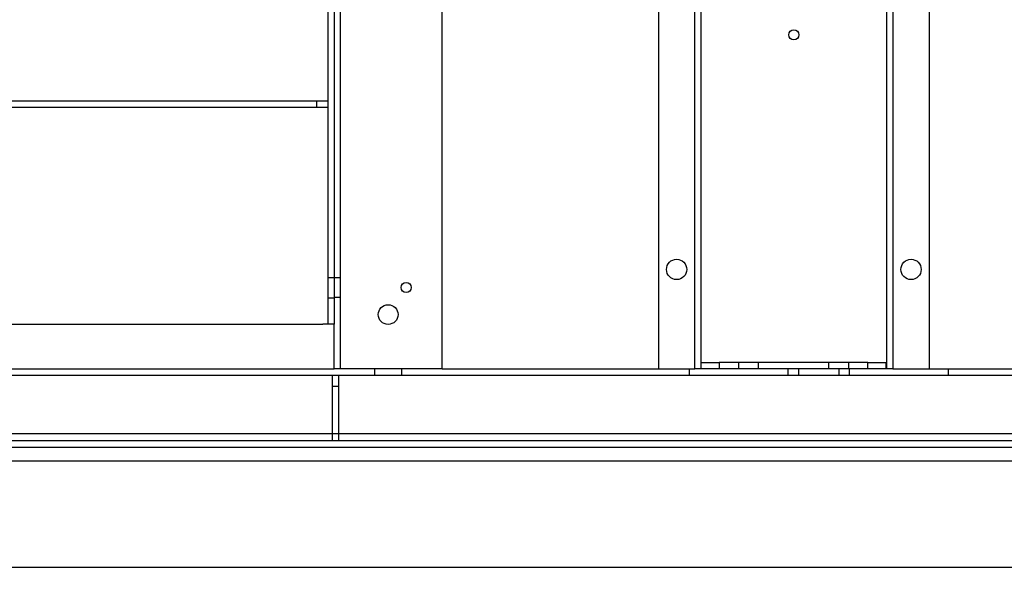
# Model space of a CAD drawing. Units: inches. Extents: x 0.3 to 10.6, y 0.2 to 8.2.
# Drawn here: x 5.7 to 7.1, y 2.9 to 3.7 of the extents above; entities that cross this region are included whole.
import ezdxf

# ---------------------------------------------------------------- set-up
doc = ezdxf.new("R2010")
doc.units = ezdxf.units.IN
doc.header["$MEASUREMENT"] = 0
doc.header["$PDSIZE"] = -1
doc.styles.add('SLDTEXTSTYLE6', font='GOTHIC.TTF')
doc.dimstyles.new('SLDDIMSTYLE6', dxfattribs={"dimtxt": 0.104167, "dimasz": 0.1, "dimexe": 0, "dimexo": 0.0625, "dimgap": 0.026042, "dimtad": 1, "dimdec": 6, "dimlfac": 20, "dimrnd": 1e-09, "dimzin": 12, "dimdsep": 46, "dimtxsty": 'SLDTEXTSTYLE6', "dimsah": 1, "dimcen": 0.09, "dimadec": 0, "dimazin": 3, "dimtfac": 1, "dimtofl": 0, "dimtmove": 0, "dimatfit": 3, "dimfxl": 1, "dimfrac": 2, "dimtolj": 1, "dimtzin": 12, "dimarcsym": 0})

# ---------------------------------------------------------------- blocks, each defined once
blk = doc.blocks.new('_D_19')
at = {"color": 0, "lineweight": -2}
for p, q in [((5.6562, 3.0499), (5.6562, 2.4352)), ((7.9812, 3.0499), (7.9812, 2.4352)), ((5.7562, 2.4352), (7.8812, 2.4352))]:
    blk.add_line(p, q, dxfattribs=at)
at = {"color": 0}
for points in [[(5.7562, 2.4519), (5.7562, 2.4186), (5.6562, 2.4352)], [(7.8812, 2.4519), (7.8812, 2.4186), (7.9812, 2.4352)]]:
    blk.add_solid(points, dxfattribs=at)
at = {"layer": 'Defpoints', "color": 0}
for p in [(5.6562, 3.1124), (7.9812, 3.1124), (7.9812, 2.4352)]:
    blk.add_point(p, dxfattribs=at)
at = {"color": 0, "insert": (6.7688, 2.5707), "char_height": 0.104167, "attachment_point": 2, "style": 'SLDTEXTSTYLE6'}
blk.add_mtext('\\A1;46.5" INSIDE', dxfattribs=at)

msp = doc.modelspace()

# ---------------------------------------------------------------- linework, layer by layer
for p, q in [((6.65813421, 3.20244847), (6.65813421, 5.37119847)), ((6.91513421, 5.37119847), (6.91513421, 3.20244847)), ((6.92388421, 5.37119847), (6.92388421, 3.20244847)), ((6.97413421, 5.27744847), (6.97413421, 3.20244847)), ((6.59913421, 5.15831693), (6.59913421, 3.20244847)), ((6.64938421, 3.20244847), (6.64938421, 5.05088597)), ((6.15788421, 3.20244847), (6.15788421, 4.98994847)), ((6.29913421, 3.20244847), (6.29913421, 4.98994847)), ((6.14038421, 4.76416722), (6.14038421, 3.26416722)), ((6.14913421, 4.76416722), (6.14913421, 3.26416722)), ((6.12475921, 3.57316722), (5.52793421, 3.57316722)), ((6.12475921, 3.56416722), (5.52793421, 3.56416722)), ((6.12475921, 3.57316722), (6.12475921, 3.56416722)), ((6.14038421, 3.57316722), (6.12475921, 3.57316722)), ((6.14038421, 3.56416722), (6.12475921, 3.56416722)), ((6.14913421, 3.32822972), (6.14038421, 3.32822972)), ((6.15788421, 3.32822972), (6.14913421, 3.32822972)), ((6.14913421, 3.30010472), (6.14038421, 3.30010472)), ((6.14913421, 3.30166722), (6.15788421, 3.30166722)), ((5.47418421, 3.26416722), (6.13363421, 3.26416722)), ((6.14913421, 3.26416722), (6.13363421, 3.26416722)), ((6.14913421, 3.20244847), (6.14913421, 3.26416722)), ((6.65813421, 3.21119847), (6.68313421, 3.21119847)), ((6.68313421, 3.21119847), (6.68313421, 3.20244847)), ((6.88938421, 3.21119847), (6.68313421, 3.21119847)), ((6.70969671, 3.21119847), (6.70969671, 3.20244847)), ((6.73782171, 3.20244847), (6.73782171, 3.21119847)), ((6.83469671, 3.21119847), (6.83469671, 3.20244847)), ((6.86282171, 3.20244847), (6.86282171, 3.21119847)), ((6.88938421, 3.20244847), (6.88938421, 3.21119847)), ((6.88938421, 3.21119847), (6.91438421, 3.21119847)), ((6.91438421, 3.21119847), (6.91438421, 3.20244847)), ((5.62113421, 3.20244847), (6.14913471, 3.20244847)), ((6.16475921, 3.20244847), (6.14913421, 3.20244847)), ((6.29913421, 3.20244847), (6.16475921, 3.20244847)), ((6.20538421, 3.20244847), (6.20538421, 3.19369847)), ((6.24288421, 3.19369847), (6.24288421, 3.20244847)), ((6.29913421, 3.20244847), (6.64940893, 3.20244847)), ((6.64130921, 3.20244847), (6.64130921, 3.19369847)), ((6.66578421, 3.20244847), (6.64940893, 3.20244847)), ((6.90748421, 3.20244847), (6.66578421, 3.20244847)), ((6.77880921, 3.19369847), (6.77880921, 3.20244847)), ((6.79300063, 3.20244847), (6.79300063, 3.19369847)), ((6.8492678, 3.19369847), (6.8492678, 3.20244847)), ((6.86345921, 3.20244847), (6.86345921, 3.19369847)), ((6.9238595, 3.20244847), (6.90748421, 3.20244847)), ((6.9238595, 3.20244847), (7.34288421, 3.20244847)), ((7.00095921, 3.19369847), (7.00095921, 3.20244847)), ((5.62113421, 3.19369847), (8.02113421, 3.19369847)), ((6.14663421, 3.19369847), (6.14663421, 3.17807347)), ((6.15538421, 3.19369847), (6.15538421, 3.17807347)), ((6.14663421, 3.17807347), (6.15538421, 3.17807347)), ((6.14663421, 3.17807347), (6.14663421, 3.10307347)), ((6.15538421, 3.17807347), (6.15538421, 3.10307347)), ((5.44365921, 3.11244847), (8.19365921, 3.11244847)), ((8.02113421, 3.10244847), (5.62113421, 3.10244847)), ((6.14663421, 3.10307347), (6.15538421, 3.10307347)), ((5.62113421, 3.09369847), (8.02113421, 3.09369847)), ((5.44365921, 3.07494847), (8.19365921, 3.07494847)), ((5.41865921, 2.92744847), (8.21865921, 2.92744847))]:
    msp.add_line(p, q)
for centre, radius in [((6.78663421, 3.66494847), 0.00703), ((6.62413421, 3.33994847), 0.014075), ((6.94913421, 3.33994847), 0.014075), ((6.24913421, 3.31494847), 0.00703), ((6.22413421, 3.27744847), 0.0136725)]:
    msp.add_circle(centre, radius)

# ---------------------------------------------------------------- dimensions: what is measured, and where the dimension line sits
dim = msp.add_linear_dim(base=(7.98115921, 2.4352425), p1=(5.65615921, 3.11244847), p2=(7.98115921, 3.11244847), angle=0, text='<>" INSIDE', dimstyle='SLDDIMSTYLE6')
dim.commit()
dim.dimension.update_dxf_attribs({"geometry": '_D_19', "text_midpoint": (6.76877304, 2.4352425), "dimtype": 160})

doc.saveas('drawing.dxf')
